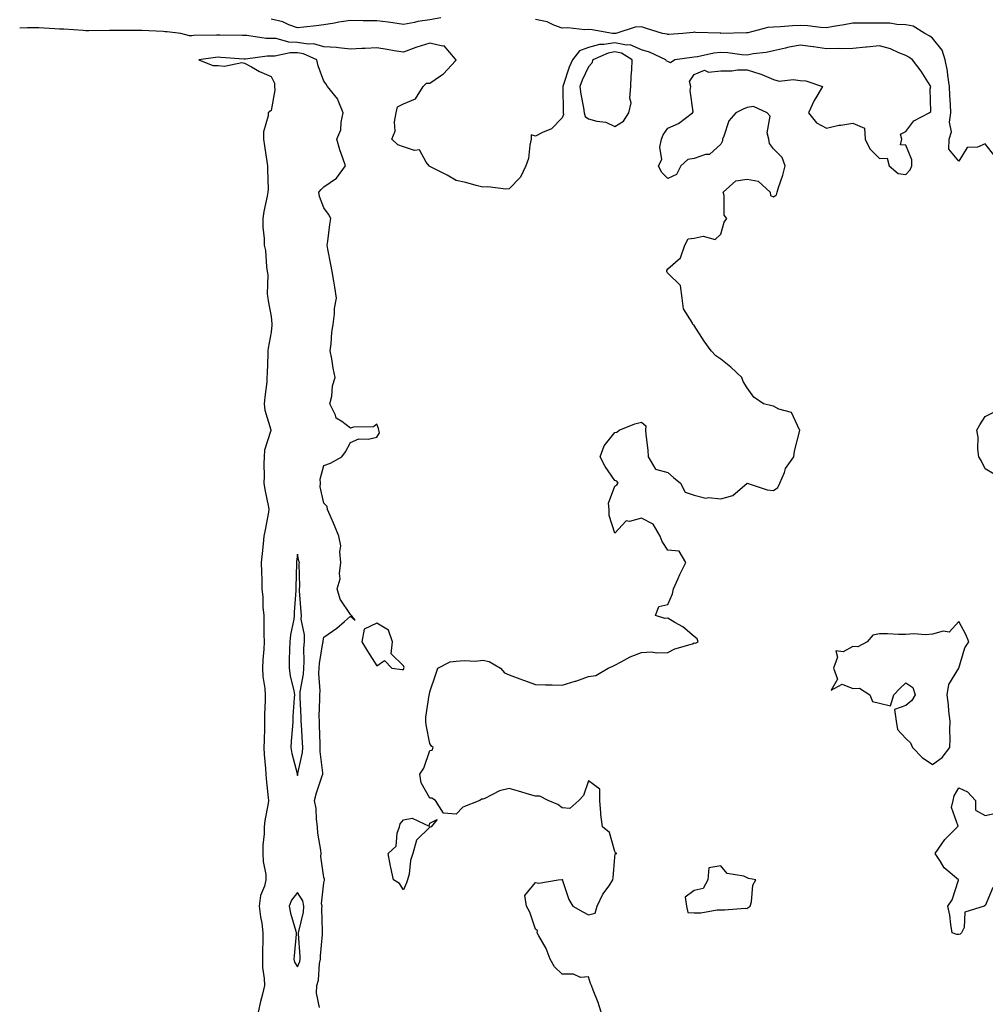
# Model space of a CAD drawing. Units: inches. Extents: x 947363 to 950003, y 7218698 to 7221338.
# Drawn here: x 947363 to 947728, y 7220085 to 7220457 of the extents above; entities that cross this region are included whole.
import ezdxf

# ---------------------------------------------------------------- set-up
doc = ezdxf.new("R2010")
doc.units = ezdxf.units.IN
doc.header["$MEASUREMENT"] = 0
doc.layers.add('Contour_94737218', color=7, linetype='Continuous', true_color=0x596607)

msp = doc.modelspace()

# ---------------------------------------------------------------- linework, layer by layer
at = {"layer": 'Contour_94737218'}
for points in [[(947522.17, 7220457.8, 3205), (947518.05, 7220457.08, 3205), (947513.53, 7220456.43, 3205), (947512.24, 7220456.12, 3205), (947508.05, 7220455.4, 3205), (947504.05, 7220455.92, 3205), (947502.33, 7220456.2, 3205), (947498.05, 7220456.72, 3205), (947493.2, 7220456.76, 3205), (947492.9, 7220456.78, 3205), (947488.05, 7220456.82, 3205), (947483.69, 7220456.28, 3205), (947481.98, 7220455.85, 3205), (947478.05, 7220455.22, 3205), (947475.08, 7220454.89, 3205), (947470.44, 7220454.32, 3205), (947468.05, 7220454.03, 3205), (947464.72, 7220455.24, 3205), (947462.54, 7220456.41, 3205), (947458.05, 7220457.35, 3205)], [(947731.73, 7220405.59, 3205), (947728.05, 7220410.2, 3205), (947725.13, 7220409.01, 3205), (947721.17, 7220408.8, 3205), (947718.05, 7220403.6, 3205), (947714.28, 7220408.15, 3205), (947714.46, 7220411.92, 3205), (947715.27, 7220414.71, 3205), (947714.59, 7220418.46, 3205), (947715.06, 7220421.92, 3205), (947714.93, 7220425.05, 3205), (947714.68, 7220428.54, 3205), (947714.54, 7220431.92, 3205), (947713.86, 7220436.1, 3205), (947713.78, 7220437.66, 3205), (947712.88, 7220441.92, 3205), (947711.76, 7220445.63, 3205), (947708.05, 7220450.2, 3205), (947707.07, 7220450.94, 3205), (947705.21, 7220451.92, 3205), (947700.83, 7220454.71, 3205), (947698.05, 7220455.26, 3205), (947694.62, 7220455.34, 3205), (947691.93, 7220455.81, 3205), (947688.05, 7220455.87, 3205), (947684.14, 7220455.83, 3205), (947681.97, 7220455.83, 3205), (947678.05, 7220455.79, 3205), (947674.77, 7220455.2, 3205), (947670.68, 7220454.56, 3205), (947668.05, 7220454.09, 3205), (947665.78, 7220454.19, 3205), (947660.98, 7220454.85, 3205), (947658.05, 7220454.95, 3205), (947655.15, 7220454.83, 3205), (947650.61, 7220454.48, 3205), (947648.05, 7220454.36, 3205), (947645.8, 7220454.17, 3205), (947638.28, 7220452.15, 3205), (947638.05, 7220452.13, 3205), (947637.82, 7220452.15, 3205), (947628.12, 7220451.98, 3205), (947628.05, 7220452, 3205), (947627.97, 7220452, 3205), (947618.46, 7220452.33, 3205), (947618.05, 7220452.39, 3205), (947617.61, 7220452.37, 3205), (947613.71, 7220451.92, 3205), (947608.41, 7220451.57, 3205), (947608.05, 7220451.53, 3205), (947607.76, 7220451.63, 3205), (947606.02, 7220451.92, 3205), (947599.99, 7220453.85, 3205), (947598.05, 7220454.4, 3205), (947595.65, 7220454.32, 3205), (947588.41, 7220451.92, 3205), (947588.08, 7220451.9, 3205), (947588.05, 7220451.9, 3205), (947588.02, 7220451.9, 3205), (947587.14, 7220451.92, 3205), (947579.4, 7220453.27, 3205), (947578.05, 7220453.4, 3205), (947576.66, 7220453.31, 3205), (947570.2, 7220454.07, 3205), (947568.05, 7220453.95, 3205), (947564.92, 7220455.05, 3205), (947562.45, 7220456.33, 3205), (947558.05, 7220457.23, 3205)], [(947582.79, 7220081.92, 3206), (947581.65, 7220085.51, 3206), (947579.82, 7220090.14, 3206), (947579.18, 7220091.92, 3206), (947578.81, 7220092.68, 3206), (947578.05, 7220095.24, 3206), (947574.98, 7220094.99, 3206), (947572.42, 7220096.3, 3206), (947568.05, 7220096.18, 3206), (947565.19, 7220099.07, 3206), (947563.53, 7220101.92, 3206), (947562.08, 7220105.94, 3206), (947559.28, 7220110.69, 3206), (947558.67, 7220111.92, 3206), (947558.77, 7220112.64, 3206), (947558.05, 7220113.29, 3206), (947555.87, 7220119.73, 3206), (947554.67, 7220121.92, 3206), (947554.03, 7220125.94, 3206), (947558.05, 7220130.87, 3206), (947559.32, 7220130.65, 3206), (947566.54, 7220131.92, 3206), (947567.92, 7220132.04, 3206), (947568.05, 7220132.02, 3206), (947568.13, 7220132, 3206), (947568.19, 7220131.92, 3206), (947568.28, 7220131.69, 3206), (947570.66, 7220124.52, 3206), (947572.08, 7220121.92, 3206), (947575.91, 7220119.77, 3206), (947578.05, 7220118.7, 3206), (947580.63, 7220119.34, 3206), (947581.27, 7220121.92, 3206), (947583.53, 7220126.45, 3206), (947585.82, 7220129.69, 3206), (947587.29, 7220131.92, 3206), (947587.33, 7220132.64, 3206), (947588.05, 7220140.46, 3206), (947588.18, 7220141.8, 3206), (947588.75, 7220141.92, 3206), (947588.25, 7220142.12, 3206), (947588.05, 7220142.62, 3206), (947585.96, 7220149.83, 3206), (947583.29, 7220151.92, 3206), (947582.74, 7220156.61, 3206), (947582.75, 7220157.23, 3206), (947582.35, 7220161.92, 3206), (947582.28, 7220166.16, 3206), (947578.05, 7220169.4, 3206), (947576.14, 7220163.83, 3206), (947574.39, 7220161.92, 3206), (947571.03, 7220158.93, 3206), (947568.05, 7220159.15, 3206), (947566.52, 7220160.4, 3206), (947562.84, 7220161.92, 3206), (947559.62, 7220163.5, 3206), (947558.05, 7220163.52, 3206), (947555.77, 7220164.21, 3206), (947551.58, 7220165.44, 3206), (947548.05, 7220166.49, 3206), (947544.46, 7220165.51, 3206), (947538.8, 7220162.66, 3206), (947538.05, 7220162.37, 3206), (947537.61, 7220162.35, 3206), (947536.97, 7220161.92, 3206), (947530.58, 7220159.38, 3206), (947528.05, 7220156.69, 3206), (947523.23, 7220157.1, 3206), (947520.2, 7220161.92, 3206), (947518.88, 7220162.76, 3206), (947518.05, 7220162.74, 3206), (947514.75, 7220168.62, 3206), (947514.3, 7220171.92, 3206), (947515.84, 7220174.13, 3206), (947518.05, 7220180.81, 3206), (947518.96, 7220181, 3206), (947519.37, 7220181.92, 3206), (947518.65, 7220182.51, 3206), (947518.05, 7220183.42, 3206), (947516.69, 7220190.55, 3206), (947516.49, 7220191.92, 3206), (947516.54, 7220193.42, 3206), (947517.83, 7220201.69, 3206), (947517.84, 7220201.92, 3206), (947517.91, 7220202.06, 3206), (947518.05, 7220202.99, 3206), (947520.35, 7220209.62, 3206), (947521.14, 7220211.92, 3206), (947525.69, 7220214.28, 3206), (947528.05, 7220214.56, 3206), (947530.99, 7220214.85, 3206), (947535.36, 7220214.62, 3206), (947538.05, 7220214.99, 3206), (947540.55, 7220214.42, 3206), (947544.78, 7220211.92, 3206), (947546.32, 7220210.18, 3206), (947548.05, 7220209.38, 3206), (947552.05, 7220207.92, 3206), (947553.5, 7220207.37, 3206), (947558.05, 7220205.79, 3206), (947561.76, 7220205.63, 3206), (947564.37, 7220205.59, 3206), (947568.05, 7220205.46, 3206), (947572.98, 7220207, 3206), (947573.22, 7220207.08, 3206), (947578.05, 7220208.8, 3206), (947580.84, 7220209.13, 3206), (947585.5, 7220211.92, 3206), (947587.27, 7220212.7, 3206), (947588.05, 7220213.09, 3206), (947590.41, 7220214.28, 3206), (947593.79, 7220216.18, 3206), (947598.05, 7220217.9, 3206), (947601.86, 7220218.11, 3206), (947603.84, 7220217.72, 3206), (947608.05, 7220217.86, 3206), (947610.68, 7220219.3, 3206), (947617.32, 7220221.18, 3206), (947618.05, 7220221.47, 3206), (947618.54, 7220221.43, 3206), (947619.52, 7220221.92, 3206), (947619.18, 7220223.05, 3206), (947618.05, 7220223.91, 3206), (947613.75, 7220227.62, 3206), (947610.72, 7220229.24, 3206), (947608.05, 7220230.87, 3206), (947606.92, 7220230.79, 3206), (947603.34, 7220231.92, 3206), (947604.69, 7220235.28, 3206), (947608.05, 7220236, 3206), (947609.87, 7220240.1, 3206), (947610.21, 7220241.92, 3206), (947612, 7220245.87, 3206), (947612.64, 7220247.33, 3206), (947614.82, 7220251.92, 3206), (947612.28, 7220256.14, 3206), (947608.05, 7220256.61, 3206), (947605.95, 7220259.83, 3206), (947605.12, 7220261.92, 3206), (947602.49, 7220266.37, 3206), (947598.05, 7220268.68, 3206), (947593.57, 7220267.43, 3206), (947592.35, 7220267.62, 3206), (947588.05, 7220263.05, 3206), (947585.84, 7220269.71, 3206), (947585.82, 7220271.92, 3206), (947585.64, 7220274.34, 3206), (947588.05, 7220280.83, 3206), (947588.71, 7220281.26, 3206), (947589.22, 7220281.92, 3206), (947588.73, 7220282.6, 3206), (947588.05, 7220282.9, 3206), (947584.3, 7220288.17, 3206), (947582.42, 7220291.92, 3206), (947583.96, 7220296.02, 3206), (947588.05, 7220301.02, 3206), (947588.74, 7220301.22, 3206), (947589.64, 7220301.92, 3206), (947595.63, 7220304.34, 3206), (947598.05, 7220304.99, 3206), (947599.7, 7220303.58, 3206), (947599.6, 7220301.92, 3206), (947599.68, 7220300.3, 3206), (947600.47, 7220294.34, 3206), (947600.57, 7220291.92, 3206), (947603.38, 7220287.25, 3206), (947608.05, 7220285.94, 3206), (947610.16, 7220284.03, 3206), (947612.84, 7220281.92, 3206), (947614.63, 7220278.5, 3206), (947618.05, 7220277.41, 3206), (947622.38, 7220276.26, 3206), (947623.47, 7220276.51, 3206), (947628.05, 7220275.98, 3206), (947632.68, 7220277.29, 3206), (947638.05, 7220281.92, 3206), (947638.06, 7220281.94, 3206), (947638.09, 7220281.92, 3206), (947645.57, 7220279.44, 3206), (947648.05, 7220279.15, 3206), (947649.66, 7220280.32, 3206), (947650.33, 7220281.92, 3206), (947652.1, 7220285.98, 3206), (947652.55, 7220287.41, 3206), (947655.71, 7220291.92, 3206), (947655.96, 7220294.01, 3206), (947657.97, 7220301.84, 3206), (947657.99, 7220301.92, 3206), (947657.84, 7220302.12, 3206), (947654.75, 7220308.62, 3206), (947650.06, 7220309.91, 3206), (947648.05, 7220311, 3206), (947647.31, 7220311.18, 3206), (947644.18, 7220311.92, 3206), (947640.6, 7220314.46, 3206), (947638.05, 7220318.01, 3206), (947636.47, 7220320.34, 3206), (947635.98, 7220321.92, 3206), (947631.85, 7220325.73, 3206), (947628.05, 7220328.81, 3206), (947626.22, 7220330.08, 3206), (947624.43, 7220331.92, 3206), (947621.74, 7220335.61, 3206), (947618.05, 7220341.55, 3206), (947617.84, 7220341.71, 3206), (947617.54, 7220341.92, 3206), (947617.28, 7220342.68, 3206), (947614.02, 7220347.88, 3206), (947613.47, 7220351.92, 3206), (947612.79, 7220356.65, 3206), (947608.05, 7220361.28, 3206), (947607.74, 7220361.61, 3206), (947607.69, 7220361.92, 3206), (947607.63, 7220362.35, 3206), (947608.05, 7220362.96, 3206), (947612.82, 7220367.15, 3206), (947614.48, 7220371.92, 3206), (947615.69, 7220374.28, 3206), (947618.05, 7220374.54, 3206), (947621.41, 7220375.28, 3206), (947625.97, 7220374.01, 3206), (947628.05, 7220376.12, 3206), (947629.39, 7220380.59, 3206), (947630.39, 7220381.92, 3206), (947629.35, 7220383.23, 3206), (947629.33, 7220390.65, 3206), (947628.93, 7220391.92, 3206), (947633.71, 7220396.26, 3206), (947638.05, 7220396.82, 3206), (947642.21, 7220396.08, 3206), (947646.75, 7220391.92, 3206), (947646.84, 7220390.71, 3206), (947648.05, 7220390.14, 3206), (947649.11, 7220390.87, 3206), (947649.33, 7220391.92, 3206), (947649.86, 7220393.74, 3206), (947651.56, 7220398.42, 3206), (947652.39, 7220401.92, 3206), (947651.23, 7220405.1, 3206), (947648.05, 7220408.33, 3206), (947646.43, 7220410.3, 3206), (947646.24, 7220411.92, 3206), (947645.64, 7220414.34, 3206), (947646.77, 7220420.63, 3206), (947645.57, 7220421.92, 3206), (947640.42, 7220424.3, 3206), (947638.05, 7220423.99, 3206), (947636.59, 7220423.38, 3206), (947633.73, 7220421.92, 3206), (947631.08, 7220418.89, 3206), (947629.25, 7220413.13, 3206), (947628.68, 7220411.92, 3206), (947628.67, 7220411.3, 3206), (947628.05, 7220410.1, 3206), (947623.78, 7220406.18, 3206), (947622.25, 7220406.12, 3206), (947618.05, 7220404.69, 3206), (947615.64, 7220404.34, 3206), (947612.99, 7220401.92, 3206), (947611.35, 7220398.62, 3206), (947608.05, 7220397.15, 3206), (947605.64, 7220399.52, 3206), (947604.53, 7220401.92, 3206), (947605.73, 7220404.24, 3206), (947605.05, 7220408.91, 3206), (947605.66, 7220411.92, 3206), (947606.32, 7220413.66, 3206), (947608.05, 7220416.12, 3206), (947612.12, 7220417.86, 3206), (947617.4, 7220421.92, 3206), (947617.64, 7220422.33, 3206), (947616.45, 7220430.32, 3206), (947616.8, 7220431.92, 3206), (947616.2, 7220433.78, 3206), (947618.05, 7220436.37, 3206), (947621.92, 7220438.05, 3206), (947623.46, 7220437.33, 3206), (947628.05, 7220437.8, 3206), (947632.2, 7220437.78, 3206), (947634.36, 7220438.23, 3206), (947638.05, 7220438.21, 3206), (947642.86, 7220436.74, 3206), (947643.58, 7220436.39, 3206), (947648.05, 7220434.6, 3206), (947650.09, 7220433.95, 3206), (947655.4, 7220434.58, 3206), (947658.05, 7220434.15, 3206), (947660.18, 7220434.05, 3206), (947666.53, 7220431.92, 3206), (947664.38, 7220428.25, 3206), (947663.34, 7220426.63, 3206), (947661.19, 7220421.92, 3206), (947664.24, 7220418.11, 3206), (947668.05, 7220416.14, 3206), (947672.66, 7220417.31, 3206), (947673.41, 7220417.29, 3206), (947678.05, 7220418.01, 3206), (947682.34, 7220416.2, 3206), (947682.71, 7220411.92, 3206), (947684.39, 7220408.27, 3206), (947688.05, 7220404.63, 3206), (947690.94, 7220404.81, 3206), (947691.71, 7220401.92, 3206), (947695.18, 7220399.05, 3206), (947698.05, 7220398.68, 3206), (947699.64, 7220400.34, 3206), (947700.27, 7220401.92, 3206), (947700.27, 7220404.13, 3206), (947698.05, 7220409.65, 3206), (947695.99, 7220409.85, 3206), (947696.46, 7220411.92, 3206), (947696.07, 7220413.91, 3206), (947698.05, 7220414.91, 3206), (947701, 7220418.97, 3206), (947706.83, 7220421.92, 3206), (947707.48, 7220422.49, 3206), (947707.17, 7220431.04, 3206), (947707.46, 7220431.92, 3206), (947706.33, 7220433.64, 3206), (947703.8, 7220437.66, 3206), (947700.5, 7220441.92, 3206), (947699.13, 7220442.99, 3206), (947698.05, 7220443.62, 3206), (947695.34, 7220444.63, 3206), (947692.21, 7220446.08, 3206), (947688.05, 7220447.23, 3206), (947683.14, 7220446.82, 3206), (947682.91, 7220446.78, 3206), (947678.05, 7220446.31, 3206), (947673.8, 7220446.16, 3206), (947672.44, 7220446.31, 3206), (947668.05, 7220446.2, 3206), (947663.1, 7220446.88, 3206), (947663.01, 7220446.88, 3206), (947658.05, 7220447.56, 3206), (947653.31, 7220446.67, 3206), (947652.53, 7220446.41, 3206), (947648.05, 7220445.32, 3206), (947645.27, 7220444.71, 3206), (947640.34, 7220444.21, 3206), (947638.05, 7220443.8, 3206), (947636.06, 7220443.91, 3206), (947630.72, 7220444.58, 3206), (947628.05, 7220444.73, 3206), (947625.47, 7220444.5, 3206), (947619.28, 7220443.15, 3206), (947618.05, 7220443.01, 3206), (947617.06, 7220442.92, 3206), (947610.68, 7220441.92, 3206), (947609.09, 7220440.88, 3206), (947608.05, 7220441.33, 3206), (947607.56, 7220441.43, 3206), (947607.31, 7220441.92, 3206), (947601.06, 7220444.93, 3206), (947598.05, 7220445.77, 3206), (947593.75, 7220447.62, 3206), (947592.44, 7220447.53, 3206), (947588.05, 7220448.42, 3206), (947583.84, 7220447.72, 3206), (947582.21, 7220447.76, 3206), (947578.05, 7220446.61, 3206), (947574.63, 7220445.34, 3206), (947571.98, 7220441.92, 3206), (947570.8, 7220439.17, 3206), (947568.44, 7220432.31, 3206), (947568.29, 7220431.92, 3206), (947568.31, 7220431.65, 3206), (947568.44, 7220422.31, 3206), (947568.48, 7220421.92, 3206), (947568.63, 7220421.33, 3206), (947568.05, 7220420.1, 3206), (947564.1, 7220415.87, 3206), (947560.66, 7220414.54, 3206), (947558.05, 7220413.13, 3206), (947556.36, 7220413.62, 3206), (947556.39, 7220411.92, 3206), (947555.84, 7220409.71, 3206), (947555.32, 7220404.65, 3206), (947554.33, 7220401.92, 3206), (947552.31, 7220397.66, 3206), (947548.05, 7220393.17, 3206), (947546.85, 7220393.11, 3206), (947540.04, 7220393.91, 3206), (947538.05, 7220393.85, 3206), (947535.52, 7220394.46, 3206), (947531.68, 7220395.55, 3206), (947528.05, 7220396.31, 3206), (947524.56, 7220398.42, 3206), (947518.59, 7220401.39, 3206), (947518.05, 7220401.67, 3206), (947517.87, 7220401.74, 3206), (947517.79, 7220401.92, 3206), (947516.74, 7220403.23, 3206), (947514.1, 7220407.97, 3206), (947512.24, 7220407.74, 3206), (947508.05, 7220409.13, 3206), (947505.99, 7220409.87, 3206), (947503.68, 7220411.92, 3206), (947504.93, 7220415.05, 3206), (947504.71, 7220418.58, 3206), (947505.37, 7220421.92, 3206), (947505.83, 7220424.15, 3206), (947508.05, 7220425.32, 3206), (947512.68, 7220427.29, 3206), (947515.6, 7220431.92, 3206), (947516.8, 7220433.17, 3206), (947518.05, 7220433.13, 3206), (947522.09, 7220435.96, 3206), (947523.26, 7220436.71, 3206), (947527.78, 7220441.65, 3206), (947528.03, 7220441.92, 3206), (947527.72, 7220442.25, 3206), (947523.44, 7220447.31, 3206), (947522.84, 7220447.13, 3206), (947518.05, 7220448.25, 3206), (947513.18, 7220446.8, 3206), (947512.74, 7220446.61, 3206), (947508.05, 7220444.89, 3206), (947504.52, 7220445.44, 3206), (947501.99, 7220445.85, 3206), (947498.05, 7220446.47, 3206), (947493.65, 7220446.31, 3206), (947492.34, 7220446.22, 3206), (947488.05, 7220446.06, 3206), (947483.51, 7220446.47, 3206), (947482.82, 7220446.69, 3206), (947478.05, 7220446.94, 3206), (947474.15, 7220448.03, 3206), (947472.04, 7220447.92, 3206), (947468.05, 7220448.58, 3206), (947464.78, 7220448.66, 3206), (947459.97, 7220449.99, 3206), (947458.05, 7220450.06, 3206), (947456.19, 7220450.06, 3206), (947448.86, 7220451.12, 3206), (947448.05, 7220451.12, 3206), (947447.28, 7220451.16, 3206), (947438.64, 7220451.33, 3206), (947438.05, 7220451.35, 3206), (947437.43, 7220451.31, 3206), (947428.84, 7220451.12, 3206), (947428.05, 7220451.06, 3206), (947427.17, 7220451.04, 3206), (947423.97, 7220451.92, 3206), (947418.73, 7220452.6, 3206), (947418.05, 7220452.62, 3206), (947417.3, 7220452.66, 3206), (947409.18, 7220453.05, 3206), (947408.05, 7220453.11, 3206), (947406.92, 7220453.05, 3206), (947399.22, 7220453.09, 3206), (947398.05, 7220453.05, 3206), (947396.94, 7220453.03, 3206), (947389.12, 7220452.99, 3206), (947388.05, 7220452.99, 3206), (947386.96, 7220453.01, 3206), (947379.71, 7220453.58, 3206), (947378.05, 7220453.62, 3206), (947376.29, 7220453.68, 3206), (947370.18, 7220454.05, 3206), (947368.05, 7220454.13, 3206), (947365.89, 7220454.07, 3206), (947363, 7220454, 3206)], [(947476.34, 7220083.62, 3207), (947475.21, 7220089.09, 3207), (947475.33, 7220091.92, 3207), (947475.94, 7220094.03, 3207), (947476.39, 7220100.26, 3207), (947476.73, 7220101.92, 3207), (947476.74, 7220103.23, 3207), (947477.43, 7220111.3, 3207), (947477.43, 7220111.92, 3207), (947477.5, 7220112.47, 3207), (947477.25, 7220121.12, 3207), (947477.33, 7220121.92, 3207), (947477.16, 7220122.82, 3207), (947478.05, 7220130.83, 3207), (947478.23, 7220131.74, 3207), (947478.24, 7220131.92, 3207), (947478.26, 7220132.13, 3207), (947478.05, 7220132.82, 3207), (947476.84, 7220140.71, 3207), (947476.97, 7220141.92, 3207), (947476.89, 7220143.07, 3207), (947475.72, 7220149.58, 3207), (947475.6, 7220151.92, 3207), (947475.18, 7220154.79, 3207), (947475.03, 7220158.91, 3207), (947474.47, 7220161.92, 3207), (947475.22, 7220164.75, 3207), (947477.38, 7220171.26, 3207), (947477.58, 7220171.92, 3207), (947477.6, 7220172.37, 3207), (947476.59, 7220180.46, 3207), (947476.64, 7220181.92, 3207), (947476.58, 7220183.38, 3207), (947476.37, 7220190.24, 3207), (947476.29, 7220191.92, 3207), (947476.27, 7220193.7, 3207), (947476.51, 7220200.38, 3207), (947476.49, 7220201.92, 3207), (947476.59, 7220203.38, 3207), (947476.09, 7220209.97, 3207), (947476.18, 7220211.92, 3207), (947476.3, 7220213.66, 3207), (947477.67, 7220221.53, 3207), (947477.7, 7220221.92, 3207), (947477.71, 7220222.27, 3207), (947478.05, 7220223.7, 3207), (947482.9, 7220227.08, 3207), (947485.78, 7220229.65, 3207), (947488.05, 7220231.65, 3207), (947489.87, 7220230.1, 3207), (947488.51, 7220231.92, 3207), (947488.25, 7220232.12, 3207), (947488.05, 7220232.21, 3207), (947484.2, 7220238.07, 3207), (947483.03, 7220241.92, 3207), (947484.19, 7220245.79, 3207), (947483.87, 7220247.74, 3207), (947484.47, 7220251.92, 3207), (947484.05, 7220255.92, 3207), (947484.36, 7220258.23, 3207), (947483.67, 7220261.92, 3207), (947481.99, 7220265.85, 3207), (947480.35, 7220269.62, 3207), (947479.36, 7220271.92, 3207), (947479.2, 7220273.07, 3207), (947478.05, 7220274.3, 3207), (947476.59, 7220280.46, 3207), (947476.73, 7220281.92, 3207), (947476.56, 7220283.42, 3207), (947478.05, 7220288.54, 3207), (947480.47, 7220289.5, 3207), (947484.85, 7220291.92, 3207), (947486.17, 7220293.81, 3207), (947488.05, 7220297.27, 3207), (947491.26, 7220298.7, 3207), (947494.7, 7220298.56, 3207), (947498.05, 7220299.3, 3207), (947499.09, 7220300.88, 3207), (947498.8, 7220301.92, 3207), (947498.71, 7220302.58, 3207), (947498.05, 7220304.24, 3207), (947496.8, 7220303.17, 3207), (947489.19, 7220303.05, 3207), (947488.05, 7220302.7, 3207), (947484.78, 7220305.18, 3207), (947482.6, 7220306.47, 3207), (947482.39, 7220307.58, 3207), (947480.31, 7220311.92, 3207), (947480.95, 7220314.83, 3207), (947481.29, 7220318.68, 3207), (947482.33, 7220321.92, 3207), (947481.49, 7220325.36, 3207), (947481.04, 7220328.93, 3207), (947480.42, 7220331.92, 3207), (947480.78, 7220334.65, 3207), (947481.02, 7220338.95, 3207), (947481.49, 7220341.92, 3207), (947482.02, 7220345.9, 3207), (947482.07, 7220347.9, 3207), (947482.79, 7220351.92, 3207), (947482.19, 7220356.06, 3207), (947481.71, 7220358.25, 3207), (947481.13, 7220361.92, 3207), (947480.69, 7220364.56, 3207), (947479.55, 7220370.42, 3207), (947479.3, 7220371.92, 3207), (947479.52, 7220373.38, 3207), (947480.25, 7220379.73, 3207), (947480.63, 7220381.92, 3207), (947479.78, 7220383.64, 3207), (947478.05, 7220386.02, 3207), (947476.41, 7220390.28, 3207), (947476.14, 7220391.92, 3207), (947476.98, 7220392.99, 3207), (947478.05, 7220393.95, 3207), (947482.77, 7220397.19, 3207), (947486.14, 7220401.92, 3207), (947485.2, 7220404.77, 3207), (947484.04, 7220407.9, 3207), (947482.88, 7220411.92, 3207), (947484.4, 7220415.57, 3207), (947484.5, 7220418.37, 3207), (947485.34, 7220421.92, 3207), (947483.39, 7220426.57, 3207), (947483.26, 7220427.13, 3207), (947479.4, 7220431.92, 3207), (947478.9, 7220432.78, 3207), (947478.05, 7220433.91, 3207), (947475.87, 7220439.75, 3207), (947475.31, 7220441.92, 3207), (947470.35, 7220444.22, 3207), (947468.05, 7220444.6, 3207), (947465.32, 7220444.65, 3207), (947459.44, 7220443.31, 3207), (947458.05, 7220443.37, 3207), (947456.6, 7220443.37, 3207), (947448.36, 7220442.23, 3207), (947448.05, 7220442.23, 3207), (947447.73, 7220442.25, 3207), (947439.05, 7220442.92, 3207), (947438.05, 7220442.97, 3207), (947437.08, 7220442.9, 3207), (947430.73, 7220441.92, 3207), (947436.02, 7220439.89, 3207), (947438.05, 7220439.79, 3207), (947440.42, 7220439.56, 3207), (947447.04, 7220440.92, 3207), (947448.05, 7220440.69, 3207), (947450.64, 7220439.32, 3207), (947453.7, 7220437.58, 3207), (947458.05, 7220435.69, 3207), (947459.28, 7220433.15, 3207), (947459.39, 7220431.92, 3207), (947459.44, 7220430.53, 3207), (947458.05, 7220422.84, 3207), (947457.54, 7220422.43, 3207), (947456.92, 7220421.92, 3207), (947456.92, 7220420.79, 3207), (947455.18, 7220414.79, 3207), (947455.18, 7220411.92, 3207), (947455.54, 7220409.42, 3207), (947456.49, 7220403.48, 3207), (947456.72, 7220401.92, 3207), (947456.64, 7220400.51, 3207), (947456.9, 7220393.07, 3207), (947456.82, 7220391.92, 3207), (947456.55, 7220390.42, 3207), (947455.34, 7220384.62, 3207), (947454.89, 7220381.92, 3207), (947454.89, 7220378.76, 3207), (947455.49, 7220374.48, 3207), (947455.49, 7220371.92, 3207), (947455.97, 7220369.83, 3207), (947456.28, 7220363.7, 3207), (947456.59, 7220361.92, 3207), (947456.83, 7220360.71, 3207), (947456.59, 7220353.38, 3207), (947456.78, 7220351.92, 3207), (947456.96, 7220350.83, 3207), (947458.05, 7220344.95, 3207), (947458.34, 7220342.21, 3207), (947458.34, 7220341.92, 3207), (947458.32, 7220341.65, 3207), (947458.05, 7220338.99, 3207), (947456.97, 7220333.01, 3207), (947456.87, 7220331.92, 3207), (947456.83, 7220330.69, 3207), (947456.55, 7220323.42, 3207), (947456.5, 7220321.92, 3207), (947456.39, 7220320.26, 3207), (947455.62, 7220314.36, 3207), (947455.49, 7220311.92, 3207), (947455.7, 7220309.56, 3207), (947457.93, 7220302.04, 3207), (947457.95, 7220301.92, 3207), (947457.93, 7220301.8, 3207), (947455.61, 7220294.36, 3207), (947455.41, 7220291.92, 3207), (947455.34, 7220289.21, 3207), (947455.45, 7220284.52, 3207), (947455.36, 7220281.92, 3207), (947455.65, 7220279.52, 3207), (947457.11, 7220272.86, 3207), (947457.25, 7220271.92, 3207), (947457.06, 7220270.94, 3207), (947455.75, 7220264.22, 3207), (947455.34, 7220261.92, 3207), (947455.05, 7220258.91, 3207), (947454.65, 7220255.32, 3207), (947454.33, 7220251.92, 3207), (947454.39, 7220248.25, 3207), (947454.51, 7220245.46, 3207), (947454.57, 7220241.92, 3207), (947454.93, 7220238.8, 3207), (947454.97, 7220234.99, 3207), (947455.28, 7220231.92, 3207), (947455.36, 7220229.22, 3207), (947455.31, 7220224.65, 3207), (947455.38, 7220221.92, 3207), (947455.26, 7220219.13, 3207), (947454.93, 7220215.05, 3207), (947454.79, 7220211.92, 3207), (947454.92, 7220208.8, 3207), (947455.72, 7220204.26, 3207), (947455.83, 7220201.92, 3207), (947455.86, 7220199.73, 3207), (947455.58, 7220194.4, 3207), (947455.6, 7220191.92, 3207), (947455.56, 7220189.44, 3207), (947455.37, 7220184.6, 3207), (947455.33, 7220181.92, 3207), (947455.42, 7220179.28, 3207), (947455.98, 7220173.99, 3207), (947456.07, 7220171.92, 3207), (947456.17, 7220170.05, 3207), (947457, 7220162.97, 3207), (947457.05, 7220161.92, 3207), (947456.93, 7220160.79, 3207), (947455.66, 7220154.3, 3207), (947455.43, 7220151.92, 3207), (947455.4, 7220149.26, 3207), (947454.94, 7220145.03, 3207), (947454.92, 7220141.92, 3207), (947454.99, 7220138.87, 3207), (947456.04, 7220133.93, 3207), (947456.11, 7220131.92, 3207), (947455.58, 7220129.46, 3207), (947454.02, 7220125.96, 3207), (947453.56, 7220121.92, 3207), (947453.98, 7220117.86, 3207), (947454.49, 7220115.47, 3207), (947454.94, 7220111.92, 3207), (947454.91, 7220108.78, 3207), (947454.76, 7220105.22, 3207), (947454.74, 7220101.92, 3207), (947454.84, 7220098.72, 3207), (947455.41, 7220094.56, 3207), (947455.51, 7220091.92, 3207), (947454.75, 7220088.62, 3207), (947454.06, 7220085.92, 3207), (947453.18, 7220081.92, 3207)], [(947731.45, 7220285.32, 3205), (947728.05, 7220287.37, 3205), (947726.57, 7220290.44, 3205), (947725.64, 7220291.92, 3205), (947725.24, 7220294.73, 3205), (947725.42, 7220299.3, 3205), (947724.85, 7220301.92, 3205), (947726.06, 7220303.91, 3205), (947728.05, 7220307.13, 3205), (947731.25, 7220308.72, 3205)], [(947730.94, 7220129.03, 3205), (947728.05, 7220122.12, 3205), (947727.81, 7220122.17, 3205), (947727.69, 7220121.92, 3205), (947720.33, 7220119.63, 3205), (947720.02, 7220113.89, 3205), (947719.11, 7220111.92, 3205), (947718.63, 7220111.33, 3205), (947718.05, 7220111.18, 3205), (947717.35, 7220111.22, 3205), (947715.57, 7220111.92, 3205), (947715.01, 7220114.97, 3205), (947714.72, 7220118.58, 3205), (947713.91, 7220121.92, 3205), (947715.57, 7220124.4, 3205), (947717.94, 7220131.8, 3205), (947717.99, 7220131.92, 3205), (947712.55, 7220136.41, 3205), (947711.16, 7220138.81, 3205), (947709.07, 7220141.92, 3205), (947711.62, 7220145.49, 3205), (947712.77, 7220147.21, 3205), (947717.51, 7220151.92, 3205), (947717.79, 7220152.19, 3205), (947715.35, 7220159.22, 3205), (947715.88, 7220161.92, 3205), (947716.28, 7220163.7, 3205), (947718.05, 7220166.74, 3205), (947721.36, 7220165.24, 3205), (947724.34, 7220161.92, 3205), (947724.43, 7220158.31, 3205), (947728.05, 7220156.24, 3205), (947732.67, 7220157.29, 3205)]]:
    msp.add_polyline3d(points, dxfattribs=at)
for points in [[(947588.05, 7220416.78, 3207), (947591.24, 7220418.74, 3207), (947593.35, 7220421.92, 3207), (947594.23, 7220425.75, 3207), (947593.65, 7220427.51, 3207), (947594.03, 7220431.92, 3207), (947594.19, 7220435.79, 3207), (947594.38, 7220438.25, 3207), (947594.54, 7220441.92, 3207), (947590.57, 7220444.44, 3207), (947588.05, 7220444.97, 3207), (947585.45, 7220444.52, 3207), (947579.68, 7220441.92, 3207), (947579.29, 7220440.67, 3207), (947578.05, 7220439.38, 3207), (947575.7, 7220434.26, 3207), (947574.8, 7220431.92, 3207), (947575.1, 7220428.97, 3207), (947576.17, 7220423.8, 3207), (947576.4, 7220421.92, 3207), (947576.73, 7220420.61, 3207), (947578.05, 7220419.69, 3207), (947581.17, 7220418.8, 3207), (947584.57, 7220418.44, 3207)], [(947468.05, 7220171.31, 3208), (947468.16, 7220171.8, 3208), (947468.2, 7220171.92, 3208), (947468.21, 7220172.08, 3208), (947469.95, 7220180.03, 3208), (947470.03, 7220181.92, 3208), (947469.94, 7220183.81, 3208), (947469.51, 7220190.47, 3208), (947469.44, 7220191.92, 3208), (947469.42, 7220193.29, 3208), (947469.01, 7220200.96, 3208), (947469, 7220201.92, 3208), (947469.06, 7220202.94, 3208), (947470.31, 7220209.65, 3208), (947470.42, 7220211.92, 3208), (947470.6, 7220214.46, 3208), (947470.47, 7220219.5, 3208), (947470.68, 7220221.92, 3208), (947470.71, 7220224.58, 3208), (947469.48, 7220230.49, 3208), (947469.51, 7220231.92, 3208), (947469.43, 7220233.31, 3208), (947468.81, 7220241.16, 3208), (947468.76, 7220241.92, 3208), (947468.91, 7220242.78, 3208), (947468.6, 7220251.37, 3208), (947468.76, 7220251.92, 3208), (947468.57, 7220252.45, 3208), (947468.05, 7220255.08, 3208), (947467.69, 7220252.29, 3208), (947467.66, 7220251.92, 3208), (947467.65, 7220251.53, 3208), (947467.42, 7220242.56, 3208), (947467.42, 7220241.92, 3208), (947467.39, 7220241.26, 3208), (947466.82, 7220233.15, 3208), (947466.78, 7220231.92, 3208), (947466.61, 7220230.49, 3208), (947465.38, 7220224.6, 3208), (947465.12, 7220221.92, 3208), (947465.04, 7220218.91, 3208), (947464.93, 7220215.05, 3208), (947464.85, 7220211.92, 3208), (947465.23, 7220209.11, 3208), (947466.63, 7220203.35, 3208), (947466.86, 7220201.92, 3208), (947466.81, 7220200.67, 3208), (947466.32, 7220193.66, 3208), (947466.24, 7220191.92, 3208), (947466.16, 7220190.03, 3208), (947465.68, 7220184.3, 3208), (947465.56, 7220181.92, 3208), (947465.85, 7220179.73, 3208), (947467.85, 7220172.12, 3208), (947467.88, 7220171.92, 3208), (947467.91, 7220171.78, 3208)], [(947508.05, 7220211.49, 3207), (947508.23, 7220211.74, 3207), (947508.28, 7220211.92, 3207), (947508.3, 7220212.17, 3207), (947508.05, 7220212.88, 3207), (947503.5, 7220217.37, 3207), (947503.93, 7220221.92, 3207), (947502.4, 7220226.26, 3207), (947498.05, 7220228.95, 3207), (947493.23, 7220226.74, 3207), (947492.31, 7220221.92, 3207), (947494.55, 7220218.42, 3207), (947498.05, 7220212.8, 3207), (947500.95, 7220214.81, 3207), (947503.67, 7220211.92, 3207), (947507.55, 7220211.43, 3207)], [(947708.05, 7220175.57, 3206), (947711.82, 7220178.15, 3206), (947714.69, 7220181.92, 3206), (947714.78, 7220185.18, 3206), (947714.68, 7220188.54, 3206), (947714.76, 7220191.92, 3206), (947714.31, 7220195.67, 3206), (947714.19, 7220198.05, 3206), (947713.66, 7220201.92, 3206), (947714.24, 7220205.73, 3206), (947718.05, 7220211.9, 3206), (947718.09, 7220211.96, 3206), (947720.31, 7220219.67, 3206), (947721.83, 7220221.92, 3206), (947720.76, 7220224.62, 3206), (947718.05, 7220229.58, 3206), (947714.38, 7220225.59, 3206), (947712.08, 7220225.94, 3206), (947708.05, 7220224.85, 3206), (947705.44, 7220224.52, 3206), (947701.01, 7220224.89, 3206), (947698.05, 7220224.63, 3206), (947695.3, 7220224.67, 3206), (947691.08, 7220224.95, 3206), (947688.05, 7220224.99, 3206), (947685.52, 7220224.46, 3206), (947683.35, 7220221.92, 3206), (947679.91, 7220220.06, 3206), (947678.05, 7220220.14, 3206), (947674.28, 7220218.15, 3206), (947671.5, 7220218.46, 3206), (947672.21, 7220216.08, 3206), (947670.62, 7220211.92, 3206), (947672.17, 7220207.8, 3206), (947669.8, 7220203.68, 3206), (947674, 7220205.96, 3206), (947678.05, 7220204.32, 3206), (947680.46, 7220204.34, 3206), (947684.38, 7220201.92, 3206), (947685.43, 7220199.3, 3206), (947688.05, 7220198.72, 3206), (947692.28, 7220197.68, 3206), (947693.52, 7220201.92, 3206), (947695.75, 7220204.22, 3206), (947698.05, 7220206.37, 3206), (947700.73, 7220204.6, 3206), (947701.58, 7220201.92, 3206), (947700.3, 7220199.67, 3206), (947698.05, 7220197.88, 3206), (947693.69, 7220196.28, 3206), (947694.4, 7220191.92, 3206), (947694.86, 7220188.72, 3206), (947698.05, 7220185.34, 3206), (947699.82, 7220183.7, 3206), (947700.55, 7220181.92, 3206), (947704.23, 7220178.11, 3206)], [(947508.05, 7220128.19, 3206), (947506.59, 7220130.47, 3206), (947504.28, 7220131.92, 3206), (947503.34, 7220136.63, 3206), (947503.24, 7220137.12, 3206), (947502.3, 7220141.92, 3206), (947505.35, 7220144.62, 3206), (947505.68, 7220149.56, 3206), (947506.58, 7220151.92, 3206), (947506.86, 7220153.11, 3206), (947508.05, 7220154.54, 3206), (947511.39, 7220155.26, 3206), (947517.75, 7220152.23, 3206), (947518.05, 7220153.35, 3206), (947520.86, 7220154.73, 3206), (947518.53, 7220151.92, 3206), (947518.17, 7220151.8, 3206), (947518.05, 7220151.78, 3206), (947513.08, 7220146.88, 3206), (947511.68, 7220141.92, 3206), (947510.78, 7220139.19, 3206), (947510.2, 7220134.07, 3206), (947509.68, 7220131.92, 3206), (947509.2, 7220130.77, 3206)], [(947638.05, 7220121.12, 3206), (947638.48, 7220121.49, 3206), (947639.21, 7220121.92, 3206), (947639.7, 7220123.56, 3206), (947640.12, 7220129.85, 3206), (947641.28, 7220131.92, 3206), (947638.6, 7220132.47, 3206), (947638.05, 7220132.66, 3206), (947636.72, 7220133.25, 3206), (947630.47, 7220134.34, 3206), (947628.05, 7220137.21, 3206), (947623.52, 7220136.45, 3206), (947623.12, 7220131.92, 3206), (947621.39, 7220128.58, 3206), (947618.05, 7220127.88, 3206), (947614.57, 7220125.4, 3206), (947615.16, 7220121.92, 3206), (947615.63, 7220119.5, 3206), (947618.05, 7220119.42, 3206), (947620.55, 7220119.42, 3206), (947626.7, 7220120.57, 3206), (947628.05, 7220120.57, 3206), (947629.43, 7220120.53, 3206), (947637.28, 7220121.14, 3206)], [(947468.05, 7220098.95, 3208), (947468.91, 7220101.06, 3208), (947469.09, 7220101.92, 3208), (947469.09, 7220102.97, 3208), (947468.44, 7220111.53, 3208), (947468.44, 7220111.92, 3208), (947468.5, 7220112.37, 3208), (947470.27, 7220119.71, 3208), (947470.47, 7220121.92, 3208), (947470.08, 7220123.95, 3208), (947468.05, 7220127.12, 3208), (947465.77, 7220124.19, 3208), (947464.92, 7220121.92, 3208), (947465.39, 7220119.26, 3208), (947467.43, 7220112.55, 3208), (947467.57, 7220111.92, 3208), (947467.54, 7220111.41, 3208), (947466.74, 7220103.23, 3208), (947466.67, 7220101.92, 3208), (947466.96, 7220100.83, 3208)]]:
    msp.add_polyline3d(points, close=True, dxfattribs=at)

doc.saveas('drawing.dxf')
